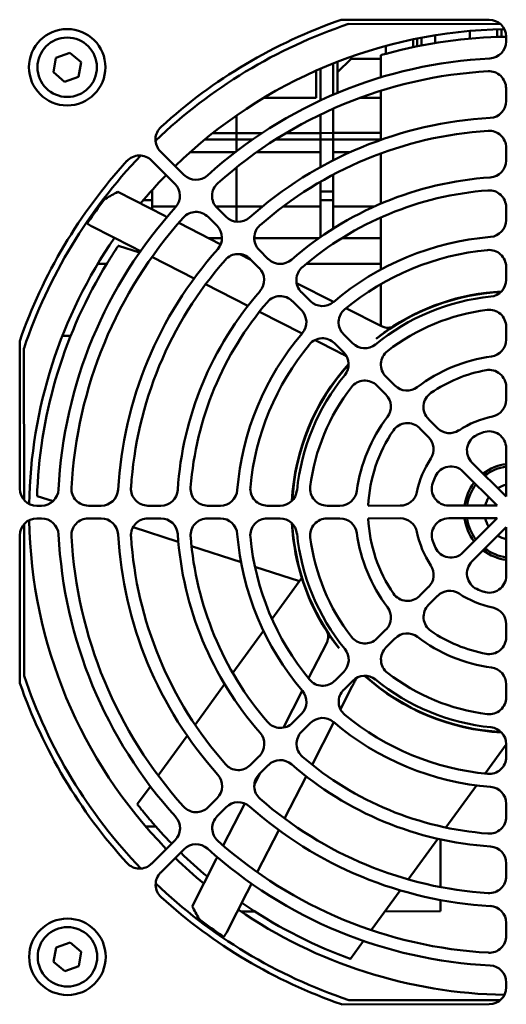
# Model space of a CAD drawing. Units: millimetres. Extents: x 0 to 2079, y 0 to 1470.
# Drawn here: x 1610 to 1667, y 1033 to 1149 of the extents above; entities that cross this region are included whole.
import ezdxf

# ---------------------------------------------------------------- set-up
doc = ezdxf.new("R2010")
doc.units = ezdxf.units.MM
doc.header["$LTSCALE"] = 3.5
doc.layers.add('Sichtbar (ISO)', color=7, linetype='Continuous', lineweight=50)

msp = doc.modelspace()

# ---------------------------------------------------------------- linework, layer by layer
at = {"layer": 'Sichtbar (ISO)'}
for p, q in [((1647.96, 1148.54), (1665.36, 1148.55)), ((1648.82, 1148.04), (1666.69, 1148.05)), ((1666.31, 1147.42), (1666.31, 1146.52)), ((1666.81, 1147.43), (1666.81, 1146.53)), ((1656.41, 1146.23), (1656.41, 1145.31)), ((1656.91, 1146.33), (1656.91, 1145.41)), ((1656.91, 1145.41), (1656.91, 1146.33)), ((1657.41, 1145.51), (1657.41, 1146.43)), ((1659.02, 1146.72), (1659.02, 1145.8)), ((1663.1, 1146.32), (1663.1, 1147.23)), ((1667.36, 1146.55), (1667.36, 1145.98)), ((1653.2, 1144.52), (1653.2, 1145.46)), ((1614.09, 1142.35), (1614.39, 1144.05)), ((1614.39, 1144.05), (1616.02, 1144.64)), ((1616.02, 1144.64), (1617.34, 1143.53)), ((1649.12, 1143.93), (1647.51, 1142.36)), ((1649.12, 1144.18), (1649.12, 1143.93)), ((1652.61, 1143.93), (1649.12, 1143.93)), ((1652.61, 1141.75), (1652.61, 1144.36)), ((1617.34, 1143.53), (1617.04, 1141.82)), ((1645.51, 1142.76), (1645.52, 1139.04)), ((1647.02, 1139.71), (1647.01, 1143.39)), ((1647.51, 1139.92), (1647.51, 1143.58)), ((1615.41, 1141.23), (1614.09, 1142.35)), ((1617.04, 1141.82), (1615.41, 1141.23)), ((1645.01, 1142.36), (1644.82, 1142.45)), ((1645.01, 1142.54), (1645.02, 1139.35)), ((1667.36, 1140.47), (1667.37, 1138.97)), ((1645.02, 1139.35), (1638.87, 1139.35)), ((1652.62, 1139.35), (1650.18, 1139.35)), ((1652.62, 1134.39), (1652.61, 1140.18)), ((1647.02, 1136.51), (1647.02, 1138.07)), ((1635.62, 1136.51), (1635.62, 1137.25)), ((1635.62, 1137.25), (1635.62, 1136.51)), ((1645.52, 1137.38), (1645.52, 1136.51)), ((1635.62, 1136.51), (1635.62, 1135.19)), ((1635.62, 1135.19), (1635.62, 1136.51)), ((1645.52, 1135.19), (1645.52, 1136.51)), ((1647.02, 1136.51), (1647.02, 1135.2)), ((1635.62, 1135.19), (1632.85, 1135.19)), ((1635.62, 1134.44), (1635.62, 1135.19)), ((1635.62, 1135.19), (1635.62, 1134.44)), ((1638.65, 1135.19), (1635.62, 1135.19)), ((1645.52, 1135.19), (1641.47, 1135.19)), ((1647.02, 1135.2), (1645.52, 1135.19)), ((1645.52, 1135.19), (1645.52, 1134.44)), ((1647.02, 1134.45), (1647.02, 1135.2)), ((1652.62, 1135.2), (1647.02, 1135.2)), ((1635.62, 1134.44), (1631.92, 1134.44)), ((1635.62, 1134.44), (1635.62, 1133.04)), ((1635.62, 1133.04), (1635.62, 1134.44)), ((1637.54, 1134.44), (1635.62, 1134.44)), ((1645.52, 1134.44), (1640.25, 1134.44)), ((1647.02, 1134.45), (1645.52, 1134.44)), ((1647.02, 1134.45), (1645.52, 1134.44)), ((1645.52, 1134.44), (1645.52, 1134.44)), ((1645.52, 1134.44), (1645.52, 1132.94)), ((1647.02, 1134.45), (1647.02, 1134.45)), ((1647.02, 1132.95), (1647.02, 1134.45)), ((1652.62, 1134.45), (1647.02, 1134.45)), ((1667.37, 1133.46), (1667.37, 1131.96)), ((1629.45, 1130.27), (1626.69, 1133.03)), ((1635.49, 1132.94), (1630.17, 1132.94)), ((1645.52, 1132.94), (1638.01, 1132.94)), ((1645.52, 1132.61), (1645.52, 1132.94)), ((1645.52, 1131.18), (1645.52, 1132.61)), ((1647.02, 1132.95), (1647.02, 1132.61)), ((1649.03, 1132.95), (1647.02, 1132.95)), ((1647.02, 1132.61), (1647.02, 1131.98)), ((1652.62, 1126.88), (1652.62, 1132.79)), ((1625.63, 1131.97), (1628.39, 1129.21)), ((1635.62, 1126.54), (1635.62, 1131.13)), ((1635.62, 1131.13), (1635.62, 1126.54)), ((1647.02, 1130.29), (1647.02, 1126.55)), ((1645.52, 1126.54), (1645.52, 1129.46)), ((1621.65, 1128.25), (1627.21, 1125.42)), ((1625.54, 1128.29), (1625.72, 1128.29)), ((1625.72, 1128.48), (1625.72, 1126.54)), ((1645.52, 1128.29), (1647.02, 1128.29)), ((1624.68, 1127.29), (1625.72, 1127.29)), ((1625.72, 1126.18), (1625.72, 1126.54)), ((1628.54, 1126.54), (1625.72, 1126.54)), ((1635.62, 1126.54), (1633.2, 1126.54)), ((1635.62, 1126.54), (1635.62, 1125.79)), ((1635.62, 1125.79), (1635.62, 1126.54)), ((1638.69, 1126.54), (1635.62, 1126.54)), ((1645.52, 1126.54), (1641.12, 1126.54)), ((1645.52, 1127.29), (1647.02, 1127.29)), ((1645.52, 1126.54), (1645.52, 1125.79)), ((1647.02, 1125.8), (1647.02, 1126.55)), ((1651.87, 1126.55), (1647.02, 1126.55)), ((1667.37, 1126.44), (1667.37, 1124.94)), ((1627.21, 1125.42), (1627.45, 1125.3)), ((1632.29, 1125.31), (1633.35, 1124.25)), ((1634.41, 1125.31), (1633.35, 1126.37)), ((1635.62, 1125.14), (1635.62, 1125.79)), ((1635.62, 1125.79), (1635.62, 1125.14)), ((1645.52, 1125.14), (1645.52, 1125.79)), ((1647.02, 1125.8), (1647.02, 1125.15)), ((1652.62, 1119.11), (1652.62, 1125.24)), ((1623.26, 1121.82), (1618.63, 1124.18)), ((1628.83, 1124.6), (1633.78, 1122.07)), ((1635.62, 1125.14), (1635.62, 1124.74)), ((1635.62, 1124.74), (1635.62, 1125.14)), ((1645.52, 1125.14), (1645.52, 1123.2)), ((1647.02, 1123.94), (1647.02, 1125.15)), ((1645.52, 1122.94), (1645.52, 1123.2)), ((1621.24, 1122.79), (1621.37, 1122.79)), ((1624.21, 1121.1), (1621.73, 1121.91)), ((1624.33, 1121.28), (1623.26, 1121.82)), ((1632.38, 1122.79), (1633.93, 1122.79)), ((1637.72, 1122.79), (1645.31, 1122.79)), ((1648.02, 1122.79), (1652.62, 1122.79)), ((1636.03, 1120.93), (1637.34, 1120.26)), ((1639.37, 1120.35), (1638.31, 1121.42)), ((1620.37, 1119.79), (1619.31, 1119.79)), ((1630.64, 1118.06), (1625.68, 1120.59)), ((1637.25, 1120.35), (1638.31, 1119.29)), ((1641.1, 1119.79), (1640.47, 1119.79)), ((1652.62, 1119.79), (1643.86, 1119.79)), ((1667.37, 1119.42), (1667.37, 1117.91)), ((1636.98, 1114.84), (1632, 1117.37)), ((1642.71, 1117.52), (1647.07, 1115.3)), ((1652.62, 1112.48), (1652.62, 1117.39)), ((1644.33, 1115.39), (1643.27, 1116.45)), ((1642.21, 1115.39), (1643.27, 1114.33)), ((1643.35, 1111.59), (1638.34, 1114.14)), ((1648.52, 1114.56), (1652.72, 1112.43)), ((1649.3, 1110.42), (1648.24, 1111.49)), ((1667.37, 1112.38), (1667.37, 1110.86)), ((1610.13, 1093.29), (1610.12, 1110.68)), ((1615.14, 1111.29), (1616.11, 1111.29)), ((1647.62, 1109.41), (1644.88, 1110.81)), ((1647.18, 1110.43), (1648.24, 1109.36)), ((1610.63, 1091.96), (1610.62, 1109.83)), ((1654.29, 1105.44), (1653.22, 1106.51)), ((1652.16, 1105.45), (1653.23, 1104.38)), ((1667.37, 1105.29), (1667.37, 1103.77)), ((1659.31, 1100.42), (1658.23, 1101.5)), ((1657.17, 1100.44), (1658.25, 1099.36)), ((1667.37, 1098.06), (1667.38, 1092.36)), ((1667.38, 1092.36), (1663.34, 1096.39)), ((1662.28, 1095.33), (1666.32, 1091.3)), ((1614.04, 1091.81), (1612.16, 1092.42)), ((1612.69, 1091.29), (1612.13, 1091.29)), ((1619.7, 1091.29), (1618.2, 1091.29)), ((1626.72, 1091.29), (1625.21, 1091.29)), ((1633.74, 1091.29), (1632.23, 1091.29)), ((1640.76, 1091.29), (1639.26, 1091.29)), ((1647.81, 1091.29), (1646.3, 1091.29)), ((1654.91, 1091.3), (1651.14, 1091.29)), ((1666.32, 1091.3), (1660.61, 1091.3)), ((1612.13, 1089.79), (1612.69, 1089.79)), ((1618.2, 1089.79), (1619.7, 1089.79)), ((1625.21, 1089.79), (1626.72, 1089.79)), ((1632.23, 1089.79), (1633.74, 1089.79)), ((1639.26, 1089.79), (1640.76, 1089.79)), ((1646.3, 1089.79), (1647.81, 1089.79)), ((1651.14, 1089.79), (1654.91, 1089.8)), ((1660.61, 1089.8), (1666.32, 1089.8)), ((1666.32, 1089.8), (1662.28, 1085.77)), ((1610.63, 1071.24), (1610.63, 1089.11)), ((1628.78, 1087.03), (1623.46, 1088.75)), ((1663.35, 1084.7), (1667.38, 1088.74)), ((1667.38, 1088.74), (1667.38, 1083.04)), ((1610.13, 1070.39), (1610.13, 1087.79)), ((1636.17, 1084.63), (1630.34, 1086.52)), ((1643.05, 1082.39), (1637.8, 1084.1)), ((1643.32, 1082.77), (1639.81, 1077.93)), ((1658.25, 1081.73), (1657.17, 1080.65)), ((1658.23, 1079.59), (1659.31, 1080.67)), ((1638.8, 1076.54), (1635.2, 1071.58)), ((1653.23, 1076.71), (1652.16, 1075.64)), ((1667.38, 1077.33), (1667.38, 1075.8)), ((1653.23, 1074.58), (1654.29, 1075.65)), ((1644.11, 1070.95), (1646.25, 1075.14)), ((1648.25, 1071.73), (1647.19, 1070.66)), ((1634.24, 1070.26), (1630.76, 1065.47)), ((1649.26, 1070.04), (1647.87, 1067.3)), ((1648.25, 1069.6), (1649.31, 1070.67)), ((1667.38, 1070.23), (1667.38, 1068.72)), ((1641.15, 1065.14), (1643.37, 1069.49)), ((1643.28, 1066.76), (1642.22, 1065.69)), ((1643.28, 1064.63), (1644.34, 1065.7)), ((1647.09, 1065.78), (1644.53, 1060.76)), ((1629.82, 1064.18), (1626.42, 1059.49)), ((1667.38, 1063.15), (1664.89, 1059.72)), ((1667.38, 1063.19), (1667.38, 1061.68)), ((1638.32, 1061.79), (1637.26, 1060.73)), ((1638.32, 1059.67), (1639.38, 1060.73)), ((1637.74, 1058.45), (1638.41, 1059.76)), ((1643.84, 1059.4), (1641.3, 1054.42)), ((1625.5, 1058.22), (1623.96, 1056.11)), ((1663.88, 1058.33), (1660.28, 1053.37)), ((1633.36, 1056.83), (1632.3, 1055.77)), ((1633.36, 1054.71), (1634.42, 1055.77)), ((1634.07, 1051.25), (1636.6, 1056.21)), ((1667.38, 1056.16), (1667.38, 1054.65)), ((1624.95, 1053.49), (1626.14, 1053.49)), ((1640.61, 1053.06), (1638.08, 1048.1)), ((1628.41, 1051.87), (1625.65, 1049.11)), ((1659.32, 1052.04), (1655.84, 1047.26)), ((1659.63, 1051.97), (1659.64, 1046.36)), ((1626.71, 1048.05), (1629.47, 1050.81)), ((1633.25, 1049.63), (1633.37, 1049.87)), ((1630.42, 1044.07), (1633.25, 1049.63)), ((1667.39, 1049.14), (1667.39, 1047.64)), ((1637.4, 1046.75), (1636.85, 1045.69)), ((1636.85, 1045.69), (1634.49, 1041.05)), ((1654.91, 1045.97), (1651.5, 1041.28)), ((1659.64, 1044.83), (1659.64, 1043.5)), ((1637.77, 1043.49), (1636.14, 1043.49)), ((1659.64, 1043.5), (1653.11, 1043.49)), ((1667.39, 1042.13), (1667.39, 1040.62)), ((1614.41, 1039.25), (1616.04, 1039.84)), ((1616.04, 1039.84), (1617.37, 1038.73)), ((1650.58, 1040.01), (1649.05, 1037.9)), ((1614.11, 1037.55), (1614.41, 1039.25)), ((1617.37, 1038.73), (1617.06, 1037.02)), ((1615.44, 1036.43), (1614.11, 1037.55)), ((1617.06, 1037.02), (1615.44, 1036.43)), ((1667.39, 1035.12), (1667.39, 1034.55)), ((1665.39, 1032.55), (1647.99, 1032.54)), ((1666.71, 1033.05), (1648.84, 1033.04))]:
    msp.add_line(p, q, dxfattribs=at)
for centre, radius in [((1615.71, 1142.94), 4.5), ((1615.71, 1142.94), 3.5), ((1615.74, 1038.14), 4.5), ((1615.74, 1038.14), 3.5)]:
    msp.add_circle(centre, radius, dxfattribs=at)
for centre, radius, start, end in [((1668.13, 1090.55), 61.4, 109.1692, 132.3591), ((1665.36, 1146.55), 2, 0.0127, 90.0127), ((1668.13, 1090.55), 60.65, 108.5634, 133.8485), ((1668.13, 1090.55), 56.9, 90.9793, 134.2574), ((1668.13, 1090.55), 56, 90.78, 105.3912), ((1665.36, 1145.98), 2, 272.8528, 0.0127), ((1668.13, 1090.55), 53.5, 92.8528, 132.1725), ((1668.13, 1090.55), 52, 93.1655, 131.8598), ((1665.36, 1140.47), 2, 0.0127, 93.1655), ((1665.37, 1138.97), 2, 273.2631, 0.0127), ((1668.13, 1090.55), 46.5, 93.2631, 131.7622), ((1628.1, 1134.44), 2, 132.3591, 225.0127), ((1668.13, 1090.55), 45, 93.6794, 131.3459), ((1665.37, 1133.46), 2, 0.0127, 93.6794), ((1668.13, 1090.55), 60.65, 136.1768, 161.462), ((1624.22, 1130.55), 2, 45.0127, 137.6662), ((1668.13, 1090.55), 61.4, 137.6662, 160.8561), ((1665.37, 1131.96), 2, 273.8122, 0.0127), ((1668.13, 1090.55), 56.9, 135.7679, 140.3123), ((1630.87, 1131.68), 2, 225.0127, 312.1725), ((1668.13, 1090.55), 39.5, 93.8122, 131.2132), ((1626.98, 1127.79), 2, 317.8528, 45.0127), ((1634.76, 1127.79), 2, 131.8598, 225.0127), ((1668.13, 1090.55), 38, 94.3937, 130.6316), ((1665.37, 1126.44), 2, 0.0127, 94.3937), ((1668.13, 1090.55), 53.5, 137.8528, 177.1725), ((1668.13, 1090.55), 60.52, 142.6423, 145.5607), ((1630.87, 1123.9), 2, 45.0127, 138.1655), ((1635.82, 1126.73), 2, 225.0127, 311.7622), ((1668.13, 1090.55), 52, 138.1655, 176.8598), ((1631.93, 1122.84), 2, 318.2631, 45.0127), ((1639.72, 1122.83), 2, 131.3459, 225.0127), ((1665.37, 1124.94), 2, 274.5846, 0.0127), ((1668.13, 1090.55), 32.5, 94.5846, 130.4408), ((1668.13, 1090.55), 56.9, 145.4285, 179.0461), ((1668.13, 1090.55), 46.5, 138.2631, 176.7622), ((1635.83, 1118.94), 2, 45.0127, 138.6794), ((1668.13, 1090.55), 31, 95.4541, 129.5713), ((1665.37, 1119.42), 2, 0.0127, 95.4541), ((1668.13, 1090.55), 56, 148.4325, 177.3912), ((1668.13, 1090.55), 45, 138.6794, 176.3459), ((1640.78, 1121.77), 2, 225.0127, 311.2132), ((1636.89, 1117.88), 2, 318.8122, 45.0127), ((1644.68, 1117.87), 2, 130.6316, 225.0127), ((1665.37, 1117.91), 2, 275.7518, 0.0127), ((1668.13, 1090.55), 39.5, 138.8122, 176.2132), ((1640.79, 1113.98), 2, 45.0127, 139.3937), ((1668.13, 1090.55), 25.96, 93.0111, 128.2179), ((1668.13, 1090.55), 26, 92.917, 124.7015), ((1668.13, 1090.55), 38, 139.3937, 175.6316), ((1645.75, 1116.81), 2, 225.0127, 310.4408), ((1668.13, 1090.55), 25.5, 95.7518, 129.2735), ((1641.86, 1112.92), 2, 319.5846, 45.0127), ((1649.65, 1112.9), 2, 129.5713, 225.0127), ((1668.13, 1090.55), 24, 97.1934, 127.8319), ((1665.37, 1112.38), 2, 0.0127, 97.1934), ((1668.13, 1090.55), 32.5, 139.5846, 175.4408), ((1668.13, 1090.55), 31, 140.4541, 174.5713), ((1645.76, 1109.01), 2, 45.0127, 140.4541), ((1650.72, 1111.84), 2, 225.0127, 309.2735), ((1665.37, 1110.86), 2, 277.7219, 0.0127), ((1646.83, 1107.95), 2, 320.7518, 45.0127), ((1654.63, 1107.92), 2, 127.8319, 225.0127), ((1668.13, 1090.55), 26, 137.917, 177.1084), ((1668.13, 1090.55), 25.96, 138.0111, 177.0142), ((1668.13, 1090.55), 18.5, 97.7219, 127.3034), ((1668.13, 1090.55), 25.5, 140.7518, 174.2735), ((1668.13, 1090.55), 17, 100.5766, 124.4487), ((1665.37, 1105.29), 2, 0.0127, 100.5766), ((1650.74, 1104.03), 2, 45.0127, 142.1934), ((1668.13, 1090.55), 24, 142.1934, 172.8319), ((1651.81, 1102.96), 2, 322.7219, 45.0127), ((1655.7, 1106.85), 2, 225.0127, 307.3034), ((1659.64, 1102.92), 2, 124.4487, 225.0127), ((1665.37, 1103.76), 2, 281.7663, 0.0127), ((1668.13, 1090.55), 18.5, 142.7219, 172.3034), ((1655.75, 1099.03), 2, 45.0127, 145.5766), ((1668.13, 1090.55), 11.5, 101.7663, 123.259), ((1668.13, 1090.55), 17, 145.5766, 177.4841), ((1660.72, 1101.84), 2, 225.0127, 303.259), ((1668.13, 1090.55), 10, 110.1182, 114.9072), ((1665.37, 1098.06), 2, 0.0127, 110.1182), ((1656.83, 1097.95), 2, 326.7663, 45.0127), ((1664.76, 1097.8), 2, 114.9072, 225.0127), ((1668.13, 1090.55), 11.5, 146.7663, 168.259), ((1660.87, 1093.91), 2, 45.0127, 155.1182), ((1668.13, 1090.55), 5.7, 97.5735, 127.4518), ((1668.13, 1090.55), 5.4, 97.9962, 127.0291), ((1660.61, 1093.3), 2, 159.9072, 270.0127), ((1668.13, 1090.55), 10, 155.1182, 159.9072), ((1668.13, 1090.55), 5.7, 142.5735, 172.4518), ((1612.13, 1093.29), 2, 180.0127, 270.0127), ((1612.69, 1093.29), 2, 270.0127, 357.1725), ((1618.2, 1093.29), 2, 176.8598, 270.0127), ((1619.7, 1093.29), 2, 270.0127, 356.7622), ((1625.21, 1093.29), 2, 176.3459, 270.0127), ((1626.72, 1093.29), 2, 270.0127, 356.2132), ((1632.23, 1093.29), 2, 175.6316, 270.0127), ((1633.74, 1093.29), 2, 270.0127, 355.4408), ((1639.26, 1093.29), 2, 174.5713, 270.0127), ((1640.76, 1093.29), 2, 270.0127, 354.2735), ((1646.3, 1093.29), 2, 172.8319, 270.0127), ((1647.81, 1093.29), 2, 270.0127, 352.3034), ((1654.91, 1093.3), 2, 270.0127, 348.259), ((1668.13, 1090.55), 5.4, 142.9962, 172.0291), ((1668.13, 1090.55), 3.3, 103.1492, 121.8761), ((1668.13, 1090.55), 3.3, 148.1492, 166.8761), ((1612.13, 1087.79), 2, 90.0127, 180.0127), ((1668.13, 1090.55), 56.9, 180.9793, 224.2574), ((1612.69, 1087.79), 2, 2.8528, 90.0127), ((1618.2, 1087.79), 2, 90.0127, 183.1655), ((1619.7, 1087.79), 2, 3.2631, 90.0127), ((1625.21, 1087.79), 2, 90.0127, 183.6794), ((1626.72, 1087.79), 2, 3.8122, 90.0127), ((1632.23, 1087.79), 2, 90.0127, 184.3937), ((1633.74, 1087.79), 2, 4.5846, 90.0127), ((1639.26, 1087.79), 2, 90.0127, 185.4541), ((1640.76, 1087.79), 2, 5.7518, 90.0127), ((1646.3, 1087.79), 2, 90.0127, 187.1934), ((1647.81, 1087.79), 2, 7.7219, 90.0127), ((1668.13, 1090.55), 17, 182.5412, 214.4487), ((1654.91, 1087.8), 2, 11.7663, 90.0127), ((1660.61, 1087.8), 2, 90.0127, 200.1182), ((1668.13, 1090.55), 5.7, 187.5735, 217.4518), ((1668.13, 1090.55), 5.4, 187.9962, 217.0291), ((1668.13, 1090.55), 3.3, 193.1492, 211.8761), ((1668.13, 1090.55), 26, 182.917, 214.7015), ((1668.13, 1090.55), 25.96, 183.0111, 218.2179), ((1668.13, 1090.55), 11.5, 191.7663, 213.259), ((1668.13, 1090.55), 53.5, 182.8528, 222.1725), ((1668.13, 1090.55), 52, 183.1655, 221.8598), ((1668.13, 1090.55), 46.5, 183.2631, 221.7622), ((1668.13, 1090.55), 45, 183.6794, 221.3459), ((1668.13, 1090.55), 39.5, 183.8122, 221.2132), ((1668.13, 1090.55), 38, 184.3937, 220.6316), ((1668.13, 1090.55), 32.5, 184.5846, 220.4408), ((1668.13, 1090.55), 31, 185.4541, 219.5713), ((1668.13, 1090.55), 25.5, 185.7518, 219.2735), ((1668.13, 1090.55), 24, 187.1934, 217.8319), ((1668.13, 1090.55), 18.5, 187.7219, 217.3034), ((1668.13, 1090.55), 10, 200.1182, 204.9072), ((1668.13, 1090.55), 3.3, 238.1492, 256.8761), ((1660.87, 1087.18), 2, 204.9072, 315.0127), ((1668.13, 1090.55), 5.7, 232.5735, 262.4518), ((1668.13, 1090.55), 5.4, 232.9962, 262.0291), ((1664.76, 1083.29), 2, 135.0127, 245.1182), ((1656.84, 1083.14), 2, 315.0127, 33.259), ((1665.38, 1083.04), 2, 249.9072, 0.0127), ((1660.73, 1079.26), 2, 56.7663, 135.0127), ((1668.13, 1090.55), 10, 245.1182, 249.9072), ((1655.76, 1082.06), 2, 214.4487, 315.0127), ((1668.13, 1090.55), 11.5, 236.7663, 258.259), ((1651.82, 1078.12), 2, 315.0127, 37.3034), ((1659.65, 1078.18), 2, 135.0127, 235.5766), ((1665.38, 1077.33), 2, 0.0127, 78.259), ((1668.13, 1090.55), 17, 235.5766, 259.4487), ((1650.75, 1077.05), 2, 217.8319, 315.0127), ((1655.71, 1074.24), 2, 52.7219, 135.0127), ((1668.13, 1090.55), 18.5, 232.7219, 262.3034), ((1665.38, 1075.8), 2, 259.4487, 0.0127), ((1646.84, 1073.14), 2, 315.0127, 39.2735), ((1654.64, 1073.17), 2, 135.0127, 232.1934), ((1665.38, 1070.23), 2, 0.0127, 82.3034), ((1668.13, 1090.55), 60.65, 198.5634, 223.8485), ((1645.77, 1072.07), 2, 219.5713, 315.0127), ((1650.73, 1069.25), 2, 50.7518, 135.0127), ((1668.13, 1090.55), 26, 227.917, 267.1084), ((1668.13, 1090.55), 25.96, 228.0111, 267.0142), ((1668.13, 1090.55), 25.5, 230.7518, 264.2735), ((1668.13, 1090.55), 24, 232.1934, 262.8319), ((1668.13, 1090.55), 61.4, 199.1692, 222.3591), ((1649.66, 1068.19), 2, 135.0127, 230.4541), ((1641.87, 1068.17), 2, 315.0127, 40.4408), ((1665.38, 1068.72), 2, 262.8319, 0.0127), ((1645.76, 1064.28), 2, 49.5846, 135.0127), ((1668.13, 1090.55), 31, 230.4541, 264.5713), ((1640.81, 1067.11), 2, 220.6316, 315.0127), ((1668.13, 1090.55), 32.5, 229.5846, 265.4408), ((1665.38, 1063.19), 2, 0.0127, 84.2735), ((1636.91, 1063.21), 2, 315.0127, 41.2132), ((1644.7, 1063.22), 2, 135.0127, 229.3937), ((1668.13, 1090.55), 38, 229.3937, 265.6316), ((1665.38, 1061.68), 2, 264.5713, 0.0127), ((1635.84, 1062.14), 2, 221.3459, 315.0127), ((1640.8, 1059.32), 2, 48.8122, 135.0127), ((1668.13, 1090.55), 39.5, 228.8122, 266.2132), ((1631.95, 1058.25), 2, 315.0127, 41.7622), ((1639.73, 1058.25), 2, 135.0127, 228.6794), ((1665.38, 1056.16), 2, 0.0127, 85.4408), ((1630.89, 1057.18), 2, 221.8598, 315.0127), ((1635.84, 1054.36), 2, 48.2631, 135.0127), ((1668.13, 1090.55), 46.5, 228.2631, 266.7622), ((1668.13, 1090.55), 45, 228.6794, 266.3459), ((1626.99, 1053.29), 2, 315.0127, 42.1725), ((1634.78, 1053.29), 2, 135.0127, 228.1655), ((1665.38, 1054.65), 2, 265.6316, 0.0127), ((1668.13, 1090.55), 56, 220.4325, 224.2453), ((1630.88, 1049.4), 2, 47.8528, 135.0127), ((1668.13, 1090.55), 52, 228.1655, 266.8598), ((1665.39, 1049.14), 2, 0.0127, 86.2132), ((1668.13, 1090.55), 56, 225.78, 230.1049), ((1668.13, 1090.55), 53.5, 227.8528, 267.1725), ((1624.23, 1050.53), 2, 222.3591, 315.0127), ((1668.13, 1090.55), 56.9, 225.7679, 230.3123), ((1628.12, 1046.64), 2, 135.0127, 227.6662), ((1665.39, 1047.64), 2, 266.3459, 0.0127), ((1668.13, 1090.55), 60.65, 226.1768, 251.462), ((1668.13, 1090.55), 61.4, 227.6662, 250.8561), ((1668.13, 1090.55), 56, 235.3061, 249.3912), ((1665.39, 1042.13), 2, 0.0127, 86.7622), ((1668.13, 1090.55), 56.9, 235.4285, 269.0461), ((1668.13, 1090.55), 60.52, 232.6423, 235.5607), ((1665.39, 1040.62), 2, 266.8598, 0.0127), ((1665.39, 1035.12), 2, 0.0127, 87.1725), ((1665.39, 1034.55), 2, 270.0127, 0.0127)]:
    msp.add_arc(centre, radius, start, end, dxfattribs=at)
for centre, major_axis, ratio, start_param, end_param in [((1650.5, 1055.95), (-37.98, -74.55), 0.885782, 4.051908, 4.072282), ((1677.04, 1080.16), (-24.22, 31.38), 0.804504, 6.263399, 6.304453), ((1678.51, 1099.46), (-31.38, -24.22), 0.80449, 6.263388, 6.304441), ((1702.73, 1072.92), (74.55, -37.98), 0.885782, 4.051908, 4.072282)]:
    msp.add_ellipse(centre, major_axis=major_axis, ratio=ratio, start_param=start_param, end_param=end_param, dxfattribs=at)
for points, knots in [([(1653.26, 1144.54), (1653.18, 1144.52), (1653.11, 1144.5), (1652.92, 1144.44), (1652.8, 1144.41), (1652.65, 1144.37), (1652.61, 1144.36), (1652.61, 1144.36)], [0.7778651, 0.7778651, 0.7778651, 0.7778651, 0.8061377, 0.8061377, 0.8625686, 0.8625686, 0.9189995, 0.9189995, 0.9189995, 0.9189995]), ([(1620.22, 1127.46), (1620.21, 1127.45), (1620.2, 1127.45), (1620.16, 1127.42), (1620.14, 1127.4), (1620.08, 1127.34), (1620.06, 1127.31), (1620.03, 1127.28), (1620.03, 1127.27), (1620.02, 1127.27)], [-0.07576853, -0.07576853, -0.07576853, -0.07576853, -0.06924451, -0.06924451, -0.05751297, -0.05751297, -0.04578142, -0.04578142, -0.04432108, -0.04432108, -0.04432108, -0.04432108]), ([(1618.12, 1124.49), (1618.12, 1124.49), (1618.12, 1124.49), (1618.11, 1124.49), (1618.1, 1124.51), (1618.1, 1124.54), (1618.11, 1124.57), (1618.13, 1124.62), (1618.14, 1124.65), (1618.18, 1124.71), (1618.2, 1124.74), (1618.22, 1124.77)], [0.09180812, 0.09180812, 0.09180812, 0.09180812, 0.09230214, 0.09230214, 0.10382956, 0.10382956, 0.11535698, 0.11535698, 0.12671673, 0.12671673, 0.1370309, 0.1370309, 0.1370309, 0.1370309]), ([(1621.73, 1121.91), (1621.73, 1121.91), (1621.71, 1121.88), (1621.62, 1121.75), (1621.55, 1121.65), (1621.4, 1121.42), (1621.31, 1121.27), (1621.1, 1120.95), (1620.98, 1120.77), (1620.77, 1120.44), (1620.66, 1120.27), (1620.51, 1120.02), (1620.46, 1119.94), (1620.41, 1119.86)], [0.4594993, 0.4594993, 0.4594993, 0.4594993, 0.5159302, 0.5159302, 0.5723611, 0.5723611, 0.6309854, 0.6309854, 0.6896096, 0.6896096, 0.7479081, 0.7479081, 0.778288, 0.778288, 0.778288, 0.778288]), ([(1652.72, 1112.43), (1652.78, 1112.4), (1652.84, 1112.37), (1652.98, 1112.32), (1653.05, 1112.3), (1653.25, 1112.26), (1653.38, 1112.25), (1653.62, 1112.26), (1653.73, 1112.27), (1653.86, 1112.31), (1653.89, 1112.32), (1653.92, 1112.33)], [0, 0, 0, 0, 0.0215601, 0.0215601, 0.0438786, 0.0438786, 0.0886395, 0.0886395, 0.1276899, 0.1276899, 0.1421708, 0.1421708, 0.1421708, 0.1421708]), ([(1652.29, 1111.12), (1652.28, 1111.11), (1652.26, 1111.1), (1652.23, 1111.07), (1652.2, 1111.05), (1652.13, 1111), (1652.1, 1110.97), (1652.06, 1110.95)], [-0.17516923, -0.17516923, -0.17516923, -0.17516923, -0.16766308, -0.16766308, -0.15514432, -0.15514432, -0.14286695, -0.14286695, -0.14286695, -0.14286695]), ([(1647.62, 1109.41), (1647.62, 1109.41), (1647.63, 1109.41), (1647.63, 1109.41), (1647.63, 1109.41), (1647.64, 1109.4), (1647.64, 1109.4), (1647.72, 1109.36), (1648.01, 1109.2), (1648.29, 1109.05), (1648.45, 1108.97), (1648.59, 1108.89)], [-0.24947417, -0.24947417, -0.24947417, -0.24947417, -0.24834025, -0.24834025, -0.24718505, -0.24718505, -0.24348318, -0.24348318, -0.20107177, -0.20107177, -0.15139927, -0.15139927, -0.15139927, -0.15139927]), ([(1612.18, 1093.1), (1612.18, 1093.02), (1612.18, 1092.94), (1612.17, 1092.74), (1612.16, 1092.62), (1612.16, 1092.46), (1612.16, 1092.42), (1612.16, 1092.42)], [0.7778643, 0.7778643, 0.7778643, 0.7778643, 0.8061369, 0.8061369, 0.8625678, 0.8625678, 0.9189987, 0.9189987, 0.9189987, 0.9189987]), ([(1646.25, 1075.14), (1646.28, 1075.2), (1646.31, 1075.27), (1646.35, 1075.4), (1646.37, 1075.47), (1646.41, 1075.67), (1646.42, 1075.8), (1646.42, 1076.05), (1646.4, 1076.15), (1646.37, 1076.28), (1646.36, 1076.31), (1646.35, 1076.35)], [0, 0, 0, 0, 0.02156, 0.02156, 0.0438785, 0.0438785, 0.0886389, 0.0886389, 0.1276888, 0.1276888, 0.1421696, 0.1421696, 0.1421696, 0.1421696]), ([(1647.55, 1074.71), (1647.56, 1074.7), (1647.57, 1074.69), (1647.6, 1074.65), (1647.63, 1074.62), (1647.68, 1074.55), (1647.7, 1074.52), (1647.73, 1074.49)], [0.01494995, 0.01494995, 0.01494995, 0.01494995, 0.0224561, 0.0224561, 0.03497487, 0.03497487, 0.04725223, 0.04725223, 0.04725223, 0.04725223]), ([(1649.26, 1070.04), (1649.26, 1070.05), (1649.26, 1070.05), (1649.27, 1070.05), (1649.27, 1070.05), (1649.27, 1070.06), (1649.27, 1070.07), (1649.31, 1070.14), (1649.47, 1070.43), (1649.62, 1070.71), (1649.7, 1070.87), (1649.78, 1071.01)], [-0.24947417, -0.24947417, -0.24947417, -0.24947417, -0.24834025, -0.24834025, -0.24718505, -0.24718505, -0.24348318, -0.24348318, -0.20107177, -0.20107177, -0.15139927, -0.15139927, -0.15139927, -0.15139927]), ([(1623.96, 1056.11), (1623.96, 1056.11), (1623.99, 1056.08), (1624.08, 1055.96), (1624.16, 1055.87), (1624.33, 1055.65), (1624.44, 1055.51), (1624.68, 1055.21), (1624.81, 1055.05), (1625.06, 1054.75), (1625.19, 1054.59), (1625.38, 1054.37), (1625.44, 1054.3), (1625.5, 1054.23)], [0.4594993, 0.4594993, 0.4594993, 0.4594993, 0.5159302, 0.5159302, 0.5723611, 0.5723611, 0.6309854, 0.6309854, 0.6896096, 0.6896096, 0.7479081, 0.7479081, 0.778288, 0.778288, 0.778288, 0.778288]), ([(1631.21, 1042.64), (1631.22, 1042.63), (1631.23, 1042.62), (1631.25, 1042.58), (1631.28, 1042.56), (1631.33, 1042.51), (1631.36, 1042.48), (1631.4, 1042.45), (1631.4, 1042.45), (1631.4, 1042.45)], [-0.07576853, -0.07576853, -0.07576853, -0.07576853, -0.06924451, -0.06924451, -0.05751297, -0.05751297, -0.04578142, -0.04578142, -0.04432108, -0.04432108, -0.04432108, -0.04432108]), ([(1634.19, 1040.54), (1634.19, 1040.54), (1634.19, 1040.54), (1634.18, 1040.53), (1634.17, 1040.52), (1634.13, 1040.53), (1634.11, 1040.53), (1634.06, 1040.55), (1634.02, 1040.56), (1633.96, 1040.6), (1633.93, 1040.62), (1633.9, 1040.64)], [0.09180812, 0.09180812, 0.09180812, 0.09180812, 0.09230214, 0.09230214, 0.10382956, 0.10382956, 0.11535698, 0.11535698, 0.12671673, 0.12671673, 0.1370309, 0.1370309, 0.1370309, 0.1370309]), ([(1648.41, 1038.13), (1648.49, 1038.1), (1648.56, 1038.08), (1648.75, 1038.01), (1648.86, 1037.97), (1649.01, 1037.91), (1649.05, 1037.9), (1649.05, 1037.9)], [0.777866, 0.777866, 0.777866, 0.777866, 0.8061386, 0.8061386, 0.8625695, 0.8625695, 0.9190004, 0.9190004, 0.9190004, 0.9190004])]:
    msp.add_open_spline(points, degree=3, knots=knots, dxfattribs=at)
for points, weights in [([(1618.63, 1124.18), (1618.37, 1124.33), (1618.12, 1124.49)], [1.00024797628, 1.00020139795, 1.00013040719]), ([(1634.49, 1041.05), (1634.34, 1040.79), (1634.19, 1040.54)], [1.00024797641, 1.00020139805, 1.00013040726])]:
    msp.add_rational_spline(points, weights, degree=2, dxfattribs=at)

doc.saveas('drawing.dxf')
